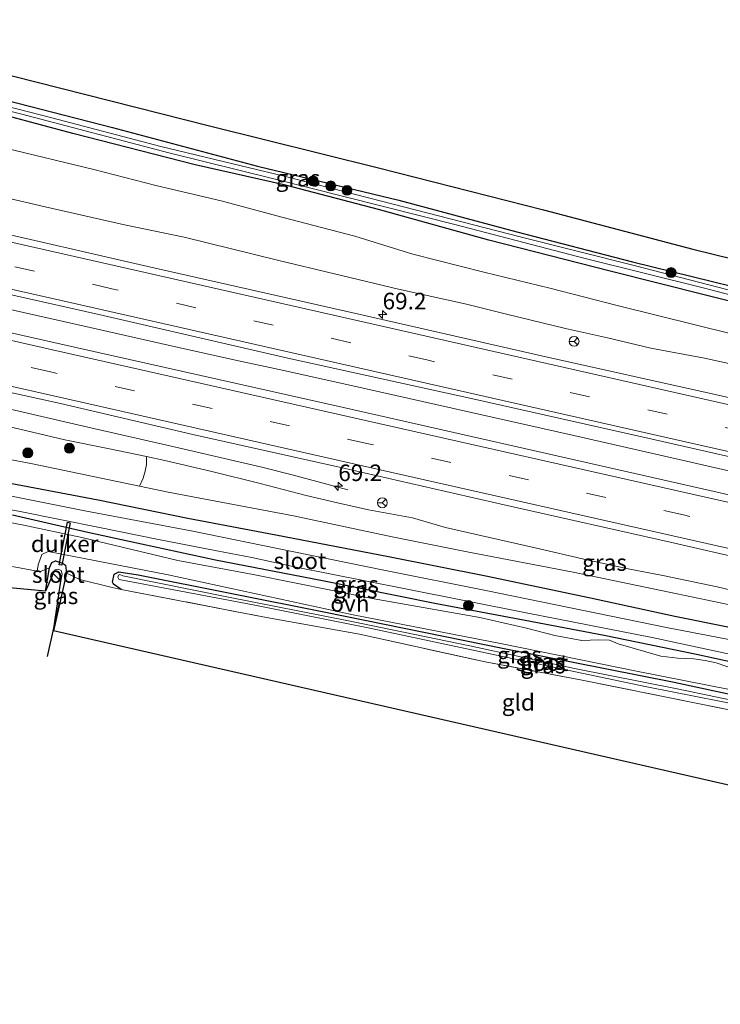
# Model space of a CAD drawing. Units: metres. Extents: x 200000 to 210001, y 568749 to 573012.
# Drawn here: x 200148 to 200253, y 572835 to 572983 of the extents above; entities that cross this region are included whole.
import ezdxf
from ezdxf.enums import TextEntityAlignment as Align

# ---------------------------------------------------------------- set-up
doc = ezdxf.new("R2010")
doc.units = ezdxf.units.M
doc.linetypes.add('IE-TERREINAFSCHEIDING', pattern=[10, 8, -2])
doc.linetypes.add('VW-3-9_STREEP', pattern=[12, 3, -9])
doc.layers.get('0').update_dxf_attribs({"lineweight": 25})
for name, color, linetype, lineweight in [('B-ME-AM-KILOMETR-S-B1', 7, 'Continuous', 18), ('B-ME-BV-GELEIDECONSTRUCTIE-GELEIDERAIL-L-B1', 213, 'BV-GELEIDERAIL', 18), ('B-ME-GR-BOMENRIJ-L-B1', 10, 'Continuous', 25), ('B-ME-GR-BOMENSTRUIKEN-GV-B6', 93, 'Continuous', 18), ('B-ME-GR-BOOM-S-B1', 93, 'Continuous', 18), ('B-ME-GW-INSTEEKWATERGANG-L-B1', 10, 'Continuous', 25), ('B-ME-GW-KRUINLIJN-L-B1', 93, 'Continuous', 18), ('B-ME-GW-TEENLIJN-L-B1', 93, 'Continuous', 18), ('B-ME-IE-GRASLAND-GV-B6', 93, 'Continuous', 18), ('B-ME-IE-GRONDWERKLIJN-GROND_INGERICHT-GV-B6', 253, 'Continuous', 18), ('B-ME-IE-TERREINAFSCHEIDING-DOORGANG-L-B1', 8, 'IE-TERREINAFSCHEIDING-KUNSTMATIG-OPEN', 18), ('B-ME-IE-TERREINAFSCHEIDING-RASTERHEKWERK-L-B1', 8, 'IE-TERREINAFSCHEIDING', 18), ('B-ME-KG-KADASTRAAL-OPNAMEDTMGRENS-L-B1', 10, 'Continuous', 25), ('B-ME-KW-DUIKER-GV-B6', 10, 'Continuous', 25), ('B-ME-OG-WATER-GV-B6', 153, 'Continuous', 18), ('B-ME-VH-VERH_SOORT-BITUMEN-GV-B6', 8, 'IE-TERREINAFSCHEIDING-NATUURLIJK-HOUTWAL', 18), ('B-ME-VH-VERH_SOORT-ONVERHARD-GV-B6', 8, 'Continuous', 18), ('B-ME-VW-MARKERING-39STREEP-015-L-B1', 255, 'VW-3-9_STREEP', 18), ('B-ME-VW-MARKERING-STREEP-015-L-B1', 7, 'Continuous', 18), ('B-ME-VW-MEUBILAIR_WEGMEUBILAIR-RONA-S-B1', 8, 'Continuous', 18)]:
    doc.layers.add(name, color=color, linetype=linetype, lineweight=lineweight)
doc.styles.add('NLCS-ISO', font='NLCS-ISO.TTF')
doc.linetypes.add('BV-GELEIDERAIL', pattern='A,10,-3,[108,NLCS.SHX,S=1,R=0,X=0,Y=0],-3', length=16)
doc.linetypes.add('IE-TERREINAFSCHEIDING-KUNSTMATIG-OPEN', pattern='A,7,-1.5,[67,NLCS.SHX,S=0.75,R=0,X=0,Y=0],-1.5', length=10)
doc.linetypes.add('IE-TERREINAFSCHEIDING-NATUURLIJK-HOUTWAL', pattern='A,7,-1.5,[67,NLCS.SHX,S=0.75,R=45,X=0,Y=0],-1.5,7,-1.5,[70,NLCS.SHX,S=0.75,R=0,X=0,Y=0],-1.5', length=20)

# ---------------------------------------------------------------- blocks, each defined once
blk = doc.blocks.new('wegwijzer')
for q in [(-0.53, -0.53), (0, 0.75), (0.53, -0.53)]:
    blk.add_line((0, 0), q)
blk.add_circle((0, 0), 0.75)
blk = doc.blocks.new('boom')
blk.add_hatch(color=256).paths.add_polyline_path([(-0.75, 0, 1), (0.75, 0, 1)])
blk.add_circle((0, 0), 0.75)
blk = doc.blocks.new('hecto')
for p, q in [((0, 0.625), (-0.625, 0)), ((0, -0.625), (0, 0.625)), ((-0.625, 0), (0.625, 0)), ((0.625, 0), (0, -0.625))]:
    blk.add_line(p, q)

msp = doc.modelspace()

# ---------------------------------------------------------------- linework, layer by layer
at = {"layer": 'B-ME-BV-GELEIDECONSTRUCTIE-GELEIDERAIL-L-B1'}
for points in [[(200419.55, 572877.977, 2.355), (200404.649, 572881.319, 2.393), (200388.473, 572884.925, 2.474), (200374.209, 572888.287, 2.522), (200356.554, 572892.219, 2.612), (200340.074, 572895.863, 2.656), (200324.294, 572899.561, 2.71), (200311.017, 572902.403, 2.835), (200297.147, 572905.632, 2.927), (200280.3, 572909.453, 3.042), (200265.932, 572912.688, 3.121), (200250.142, 572916.31, 3.305), (200231.373, 572920.603, 3.411), (200214.996, 572924.282, 3.535), (200199.982, 572927.645, 3.651), (200187.543, 572930.432, 3.894), (200180.271, 572931.997, 3.944), (200170.548, 572934.153, 4.031), (200158.277, 572936.929, 4.173), (200146.207, 572939.632, 4.401), (200134.812, 572942.263, 4.486), (200123.104, 572944.857, 4.651), (200110.225, 572947.842, 4.831), (200106.049, 572948.761, 4.86)], [(200103.298, 572934.234, 4.566), (200119.071, 572930.752, 4.42), (200132.595, 572927.639, 4.259), (200145.359, 572924.754, 4.031), (200157.28, 572921.991, 3.952), (200170.97, 572918.907, 3.818), (200184.242, 572915.831, 3.51), (200188.79, 572914.65, 3.249), (200197.243, 572912.376, 2.721)]]:
    msp.add_polyline3d(points, dxfattribs=at)
at = {"layer": 'B-ME-GR-BOMENRIJ-L-B1'}
msp.add_line((200153.611, 572895.326, 0.949), (200151.794, 572887.227, 0.949), dxfattribs=at)
at = {"layer": 'B-ME-GR-BOMENSTRUIKEN-GV-B6'}
msp.add_polyline3d([(200101.692, 572925.751, 0.895), (200102.843, 572931.829, 3.69), (200105.041, 572931.325, 3.64), (200115.295, 572929.124, 3.427), (200122.695, 572927.308, 3.387), (200131.121, 572925.42, 3.287), (200139.021, 572923.562, 3.197), (200146.81, 572921.758, 3.072), (200154.443, 572919.937, 3.022), (200161.235, 572918.582, 2.919), (200166.7888, 572917.4258, 2.929), (200166.782, 572916.2013, 2.5329), (200166.6187, 572915.2024, 2.1287), (200166.2897, 572914.1351, 1.6351), (200165.723, 572912.9361, 1.0492), (200149.583, 572916.323, 1.046), (200130.565, 572919.961, 0.985), (200114.049, 572923.563, 0.924), (200101.692, 572925.751, 0.895)], dxfattribs=at)
at = {"layer": 'B-ME-GW-INSTEEKWATERGANG-L-B1'}
for points in [[(200141.807, 572972.22, 0.467), (200161.669, 572967.1, 0.44), (200183.583, 572961.286, 0.455), (200204.911, 572956.146, 0.317), (200222.764, 572951.34, 0.302), (200240.209, 572946.84, 0.348), (200258.25, 572942.398, 0.382), (200278.203, 572937.408, 0.375), (200296.124, 572933.002, 0.429), (200313.475, 572928.977, 0.398)], [(200320.955, 572924.471, 0.44), (200301.306, 572929.423, 0.425), (200280.906, 572934.152, 0.394), (200258.66, 572939.909, 0.417), (200236.835, 572945.408, 0.425), (200218.5, 572950.096, 0.394), (200201.855, 572954.724, 0.352), (200187.827, 572958.435, 0.417), (200174.153, 572961.487, 0.409), (200155.666, 572966.194, 0.394), (200140.994, 572970.125, 0.382)], [(200143.22, 572913.93, 0.737), (200159.506, 572910.884, 0.741), (200173.06, 572908.096, 0.75), (200186.359, 572905.602, 0.778), (200203.381, 572902.304, 0.782), (200218.055, 572899.398, 0.709), (200233.858, 572896.091, 0.691), (200246.598, 572893.298, 0.645), (200263.406, 572889.908, 0.718), (200279.978, 572886.775, 0.732), (200294.612, 572883.632, 0.914), (200299.332, 572883.339, 1.065), (200304.684, 572882.763, 1.197), (200307.141, 572882.525, 1.357), (200310.658, 572881.969, 1.448), (200314.63, 572881.058, 1.398), (200327.276, 572878.261, 1.329), (200338.823, 572876.169, 1.343), (200351.171, 572873.524, 1.325), (200364.156, 572871.125, 1.188), (200373.683, 572868.859, 1.106), (200391.756, 572865.214, 1.106), (200409.752, 572861.623, 1.142)], [(200312.559, 572875.084, 0.543), (200302.861, 572876.93, 0.756), (200296.697, 572877.933, 0.754), (200290.529, 572878.936, 0.751), (200277.41, 572881.756, 0.528), (200269.1, 572883.298, 0.624), (200260.96, 572885.083, 0.485), (200249.894, 572887.517, 0.446), (200235.928, 572890.362, 0.475), (200224.03, 572892.651, 0.446), (200210.592, 572895.173, 0.595), (200193.37, 572898.666, 0.494), (200177.245, 572901.764, 0.547), (200164.187, 572904.566, 0.595), (200157.932, 572905.951, 0.485), (200153.742, 572906.88, 0.422), (200146.552, 572908.545, 0.485)], [(200151.527, 572897.08, 0.348), (200152.166, 572900.603, 0.393), (200152.514, 572901.392, 0.389), (200153.065, 572901.646, 0.401), (200154.134, 572901.297, 0.413), (200154.582, 572901.023, 0.429), (200154.72, 572899.808, 0.429), (200152.749, 572891.099, 0.327)], [(200163.002, 572897.345, 0.709), (200161.844, 572898.146, 0.587), (200161.674, 572898.461, 0.549), (200161.914, 572899.636, 0.526), (200162.624, 572899.99, 0.521), (200165.547, 572899.528, 0.444), (200193.585, 572893.985, 0.394), (200220.857, 572888.407, 0.488), (200246.545, 572883.342, 0.449), (200276.708, 572876.821, 0.499), (200289.854, 572874.538, 0.626), (200290.422, 572874.292, 0.626), (200291.289, 572873.654, 0.631), (200291.743, 572873.027, 0.676), (200291.151, 572871.842, 0.751)]]:
    msp.add_polyline3d(points, dxfattribs=at)
at = {"layer": 'B-ME-GW-KRUINLIJN-L-B1'}
for points in [[(200259.114, 572930.511, 2.109), (200251.08, 572932.255, 2.273), (200243.011, 572933.803, 2.398), (200236.44, 572935.361, 2.428), (200230.104, 572936.78, 2.394), (200221.195, 572938.901, 2.415), (200215.141, 572940.419, 2.441), (200204.896, 572942.689, 2.475), (200195.2, 572945.024, 2.603), (200186.778, 572947.01, 2.719), (200172.509, 572950.533, 2.841), (200163.503, 572952.441, 2.936), (200151.516, 572955.135, 3.134), (200140.227, 572957.746, 3.276), (200115.638, 572963.193, 3.646), (200109.052, 572964.621, 3.713)], [(200263.212, 572895.343, 1.992), (200253.023, 572897.761, 2.02), (200244.823, 572899.474, 2.101), (200239.589, 572900.468, 2.083), (200233.349, 572901.808, 2.148), (200225.546, 572903.637, 2.264), (200218.645, 572905.195, 2.279), (200211.991, 572906.723, 2.382), (200206.991, 572908.138, 2.476), (200200.327, 572909.348, 2.488), (200195.667, 572910.405, 2.495), (200190.908, 572911.555, 2.579), (200183.974, 572913.359, 2.694), (200176.691, 572915.139, 2.891), (200169.598, 572916.841, 2.934), (200166.7888, 572917.4258, 2.929), (200161.235, 572918.582, 2.919), (200154.443, 572919.937, 3.022), (200146.81, 572921.758, 3.072)]]:
    msp.add_polyline3d(points, dxfattribs=at)
at = {"layer": 'B-ME-GW-TEENLIJN-L-B1'}
for points in [[(200237.917, 572940.222, 0.649), (200227.741, 572942.842, 0.623), (200217.745, 572945.27, 0.618), (200207.046, 572947.989, 0.606), (200198.296, 572950.694, 0.629), (200187.24, 572953.598, 0.638), (200178.109, 572956.023, 0.652), (200168.2, 572958.347, 0.678), (200158.831, 572960.764, 0.672), (200145.501, 572963.977, 0.718), (200130.755, 572967.988, 0.718), (200116.419, 572971.66, 0.715), (200110.65, 572973.061, 0.749)], [(200237.917, 572940.222, 0.649), (200296.2168, 572925.7623, 0.8303), (200300.629, 572924.668, 0.844), (200323.9267, 572919.0447, 0.9133), (200344.322, 572914.122, 0.974), (200366.9134, 572908.7535, 0.8298), (200385.069, 572904.439, 0.714), (200393.6324, 572902.4055, 0.714), (200443.984, 572890.449, 0.714), (200478.967, 572882.621, 0.554)], [(200101.692, 572925.751, 0.895), (200114.049, 572923.563, 0.924), (200130.565, 572919.961, 0.985), (200149.583, 572916.323, 1.046), (200165.723, 572912.9361, 1.0492), (200170.055, 572912.027, 1.05), (200188.997, 572908.462, 1.068), (200203.939, 572905.283, 1.021), (200215.524, 572902.989, 1.024), (200231.275, 572899.962, 1.006), (200245.765, 572896.919, 1.006), (200262.651, 572893.404, 1.021), (200277.853, 572890.27, 1.01), (200289.564, 572887.988, 1.23), (200296.591, 572886.519, 1.291), (200301.294, 572885.847, 1.424), (200304.52, 572885.594, 1.647), (200306.281, 572885.386, 1.683)]]:
    msp.add_polyline3d(points, dxfattribs=at)
at = {"layer": 'B-ME-IE-GRASLAND-GV-B6'}
for points in [[(200205.614, 572955.16, -0.101), (200187.625, 572959.769, -0.114), (200168.985, 572964.274, -0.145), (200152.512, 572968.599, -0.154), (200139.735, 572971.857, -0.142), (200126.525, 572975.095, -0.182), (200111.714, 572978.678, -0.15), (200111.899, 572979.657, 0.367), (200128.197, 572975.832, 0.455), (200141.807, 572972.22, 0.467), (200161.669, 572967.1, 0.44), (200183.583, 572961.286, 0.455), (200204.911, 572956.146, 0.317), (200222.764, 572951.34, 0.302), (200240.209, 572946.84, 0.348), (200258.25, 572942.398, 0.382), (200267.6641, 572940.0437, 0.3787), (200267.4256, 572939.2918, -0.209), (200257.201, 572941.94, -0.139), (200240.671, 572946.218, -0.139), (200223.258, 572950.611, -0.167), (200205.614, 572955.16, -0.101)], [(200142.703, 572975.875, 0.292), (200176.332, 572967.374, 0.292), (200201.865, 572961.022, 0.347), (200226.774, 572954.669, 0.31), (200249.351, 572948.767, 0.287), (200271.033, 572943.415, 0.26), (200292.13, 572938.3, 0.283), (200318.929, 572932.005, 0.224), (200322.585, 572931.224, 0.22), (200343.483, 572926.758, 0.196), (200375.545, 572919.695, 0.155), (200403.802, 572913.056, 0.155), (200431.818, 572906.239, 0.16)], [(200131.139, 572973.39, -0.145), (200147.953, 572969.134, -0.157), (200170.16, 572963.28, -0.114), (200185.816, 572959.436, -0.114), (200213.606, 572952.398, -0.192), (200233.084, 572947.342, -0.254), (200251.083, 572942.837, -0.257), (200267.2023, 572938.6347, -0.2833), (200273.6783, 572936.9465, -0.2939), (200274.359, 572936.769, -0.295), (200295.156, 572931.552, -0.21), (200315.998, 572926.984, -0.21)], [(200313.475, 572928.977, 0.398), (200296.124, 572933.002, 0.429), (200278.203, 572937.408, 0.375), (200258.25, 572942.398, 0.382), (200240.209, 572946.84, 0.348), (200222.764, 572951.34, 0.302), (200204.911, 572956.146, 0.317), (200183.583, 572961.286, 0.455), (200161.669, 572967.1, 0.44), (200141.807, 572972.22, 0.467)], [(200320.955, 572924.471, 0.44), (200301.306, 572929.423, 0.425), (200280.906, 572934.152, 0.394), (200258.66, 572939.909, 0.417), (200236.835, 572945.408, 0.425), (200218.5, 572950.096, 0.394), (200201.855, 572954.724, 0.352), (200187.827, 572958.435, 0.417), (200174.153, 572961.487, 0.409), (200155.666, 572966.194, 0.394), (200140.994, 572970.125, 0.382)], [(200140.994, 572970.125, 0.382), (200155.666, 572966.194, 0.394), (200174.153, 572961.487, 0.409), (200187.827, 572958.435, 0.417), (200201.855, 572954.724, 0.352), (200218.5, 572950.096, 0.394), (200236.835, 572945.408, 0.425), (200258.66, 572939.909, 0.417), (200280.906, 572934.152, 0.394), (200301.306, 572929.423, 0.425), (200320.955, 572924.471, 0.44)], [(200428.533, 572887.119, 1.457), (200396.287, 572894.308, 1.533), (200366.012, 572901.251, 1.709), (200338.002, 572907.612, 1.81), (200308.88, 572914.208, 1.975), (200281.153, 572920.362, 2.209), (200252.723, 572926.8, 2.353), (200226.499, 572932.625, 2.652), (200198.451, 572939.022, 2.904), (200166.998, 572946.146, 3.21), (200141.107, 572952.093, 3.48), (200111.564, 572958.767, 3.793), (200108.089, 572959.534, 3.885), (200109.052, 572964.621, 3.713)], [(200109.052, 572964.621, 3.713), (200115.638, 572963.193, 3.646), (200140.227, 572957.746, 3.276), (200151.516, 572955.135, 3.134), (200163.503, 572952.441, 2.936), (200172.509, 572950.533, 2.841), (200186.778, 572947.01, 2.719), (200195.2, 572945.024, 2.603), (200204.896, 572942.689, 2.475), (200215.141, 572940.419, 2.441), (200221.195, 572938.901, 2.415), (200230.104, 572936.78, 2.394), (200236.44, 572935.361, 2.428), (200243.011, 572933.803, 2.398), (200251.08, 572932.255, 2.273), (200259.114, 572930.511, 2.109), (200294.7616, 572922.3541, 2.0642), (200310.884, 572918.665, 2.044), (200323.9816, 572915.8037, 1.9066), (200348.048, 572910.546, 1.654), (200366.1906, 572906.2794, 1.6275), (200392.471, 572900.099, 1.589), (200392.8774, 572900.0073, 1.5874), (200443.29, 572888.634, 1.384)], [(200145.501, 572963.977, 0.718), (200158.831, 572960.764, 0.672), (200168.2, 572958.347, 0.678), (200178.109, 572956.023, 0.652), (200187.24, 572953.598, 0.638), (200198.296, 572950.694, 0.629), (200207.046, 572947.989, 0.606), (200217.745, 572945.27, 0.618), (200227.741, 572942.842, 0.623), (200237.917, 572940.222, 0.649), (200296.2168, 572925.7623, 0.8303), (200300.629, 572924.668, 0.844), (200323.9267, 572919.0447, 0.9133), (200344.322, 572914.122, 0.974), (200366.9134, 572908.7535, 0.8298), (200385.069, 572904.439, 0.714), (200393.6324, 572902.4055, 0.714), (200443.984, 572890.449, 0.714)], [(200443.984, 572890.449, 0.714), (200393.6324, 572902.4055, 0.714), (200385.069, 572904.439, 0.714), (200366.9134, 572908.7535, 0.8298), (200344.322, 572914.122, 0.974), (200323.9267, 572919.0447, 0.9133), (200300.629, 572924.668, 0.844), (200296.2168, 572925.7623, 0.8303), (200237.917, 572940.222, 0.649), (200227.741, 572942.842, 0.623), (200217.745, 572945.27, 0.618), (200207.046, 572947.989, 0.606), (200198.296, 572950.694, 0.629), (200187.24, 572953.598, 0.638), (200178.109, 572956.023, 0.652), (200168.2, 572958.347, 0.678), (200158.831, 572960.764, 0.672), (200145.501, 572963.977, 0.718)], [(200443.29, 572888.634, 1.384), (200392.8774, 572900.0073, 1.5874), (200392.471, 572900.099, 1.589), (200366.1906, 572906.2794, 1.6275), (200348.048, 572910.546, 1.654), (200323.9816, 572915.8037, 1.9066), (200310.884, 572918.665, 2.044), (200294.7616, 572922.3541, 2.0642), (200259.114, 572930.511, 2.109), (200251.08, 572932.255, 2.273), (200243.011, 572933.803, 2.398), (200236.44, 572935.361, 2.428), (200230.104, 572936.78, 2.394), (200221.195, 572938.901, 2.415), (200215.141, 572940.419, 2.441), (200204.896, 572942.689, 2.475), (200195.2, 572945.024, 2.603), (200186.778, 572947.01, 2.719), (200172.509, 572950.533, 2.841), (200163.503, 572952.441, 2.936), (200151.516, 572955.135, 3.134), (200140.227, 572957.746, 3.276)], [(200412.6867, 572875.9451, 1.7698), (200373.1881, 572884.8552, 1.8801), (200328.5716, 572894.932, 2.1166), (200288.795, 572903.9436, 2.3901), (200243.2267, 572914.231, 2.7188), (200196.5597, 572924.8114, 3.1428), (200155.9349, 572933.9238, 3.5902), (200108.397, 572944.6637, 4.179), (200105.4008, 572945.3413, 4.2199), (200106.455, 572950.908, 4.12), (200134.466, 572944.5, 3.79), (200159.593, 572938.88, 3.433), (200188.154, 572932.304, 3.106), (200216.58, 572926.015, 2.782), (200243.662, 572919.932, 2.548), (200269.138, 572914.159, 2.314), (200296.01, 572908.115, 2.08), (200320.782, 572902.626, 1.893), (200345.579, 572896.81, 1.875), (200375.158, 572890.175, 1.705), (200403.747, 572883.69, 1.565), (200429.839, 572877.756, 1.554)], [(200126.758, 572931.37, 3.69), (200153.804, 572925.411, 3.405), (200173.813, 572920.737, 3.241), (200196.187, 572915.766, 2.93), (200220.84, 572910.112, 2.649), (200246.356, 572904.376, 2.438), (200267.157, 572899.582, 2.299), (200291.813, 572894.133, 2.088), (200300.95, 572891.864, 1.971), (200305.014, 572890.23, 1.997), (200312.909, 572886.678, 1.898), (200315.931, 572885.416, 1.867), (200319.141, 572884.186, 1.854), (200330.614, 572881.719, 1.794), (200335.576, 572880.909, 1.824), (200341.716, 572880.871, 1.803), (200349.321, 572880.688, 1.854), (200351.339, 572880.614, 1.798), (200353.9977, 572880.1073, 1.7954), (200355.395, 572879.841, 1.794), (200374.354, 572875.511, 1.677), (200400.553, 572869.688, 1.591), (200426.178, 572863.919, 1.539)], [(200253.023, 572897.761, 2.02), (200244.823, 572899.474, 2.101), (200239.589, 572900.468, 2.083), (200233.349, 572901.808, 2.148), (200225.546, 572903.637, 2.264), (200218.645, 572905.195, 2.279), (200211.991, 572906.723, 2.382), (200206.991, 572908.138, 2.476), (200200.327, 572909.348, 2.488), (200195.667, 572910.405, 2.495), (200190.908, 572911.555, 2.579), (200183.974, 572913.359, 2.694), (200176.691, 572915.139, 2.891), (200169.598, 572916.841, 2.934), (200166.7888, 572917.4258, 2.929), (200161.235, 572918.582, 2.919), (200154.443, 572919.937, 3.022), (200146.81, 572921.758, 3.072)], [(200130.565, 572919.961, 0.985), (200149.583, 572916.323, 1.046), (200165.723, 572912.9361, 1.0492), (200170.055, 572912.027, 1.05), (200188.997, 572908.462, 1.068), (200203.939, 572905.283, 1.021), (200215.524, 572902.989, 1.024), (200231.275, 572899.962, 1.006), (200245.765, 572896.919, 1.006), (200262.651, 572893.404, 1.021), (200277.853, 572890.27, 1.01), (200289.564, 572887.988, 1.23), (200296.591, 572886.519, 1.291), (200301.294, 572885.847, 1.424), (200304.52, 572885.594, 1.647), (200306.281, 572885.386, 1.683), (200302.377, 572887.075, 1.809), (200299.515, 572887.885, 1.867), (200293.089, 572889.222, 1.863), (200286.503, 572890.681, 1.892), (200279.759, 572892.192, 1.914), (200272.194, 572893.673, 1.986), (200263.212, 572895.343, 1.992), (200253.023, 572897.761, 2.02)], [(200262.651, 572893.404, 1.021), (200245.765, 572896.919, 1.006), (200231.275, 572899.962, 1.006), (200215.524, 572902.989, 1.024), (200203.939, 572905.283, 1.021), (200188.997, 572908.462, 1.068), (200170.055, 572912.027, 1.05), (200165.723, 572912.9361, 1.0492), (200166.2897, 572914.1351, 1.6351), (200166.6187, 572915.2024, 2.1287), (200166.782, 572916.2013, 2.5329), (200166.7888, 572917.4258, 2.929)], [(200166.7888, 572917.4258, 2.929), (200169.598, 572916.841, 2.934), (200176.691, 572915.139, 2.891), (200183.974, 572913.359, 2.694), (200190.908, 572911.555, 2.579), (200195.667, 572910.405, 2.495), (200200.327, 572909.348, 2.488), (200206.991, 572908.138, 2.476), (200211.991, 572906.723, 2.382), (200218.645, 572905.195, 2.279), (200225.546, 572903.637, 2.264), (200233.349, 572901.808, 2.148), (200239.589, 572900.468, 2.083), (200244.823, 572899.474, 2.101), (200253.023, 572897.761, 2.02), (200263.212, 572895.343, 1.992)], [(200416.923, 572857.899, -0.143), (200395.151, 572862.227, -0.143), (200374.145, 572866.409, -0.143), (200353.368, 572870.886, -0.143), (200334.322, 572874.619, -0.143), (200304.5886, 572880.4033, -0.143), (200304.7416, 572881.3373, 0.731), (200304.3426, 572881.4113, 0.731), (200304.1216, 572880.0223, -0.503), (200291.291, 572882.563, -0.503), (200281.889, 572884.359, -0.503), (200280.285, 572884.593, -0.503), (200280.382, 572885.295, 0.465), (200280.036, 572885.399, 0.537), (200279.865, 572884.577, -0.431), (200264.514, 572887.937, -0.431), (200245.345, 572891.601, -0.431), (200218.078, 572897.182, -0.431), (200202.908, 572900.198, -0.431), (200188.81, 572903.062, -0.431), (200173.544, 572906.198, -0.431), (200157.723, 572909.146, -0.431), (200137.042, 572913.289, -0.431)], [(200143.22, 572913.93, 0.737), (200159.506, 572910.884, 0.741), (200173.06, 572908.096, 0.75), (200186.359, 572905.602, 0.778), (200203.381, 572902.304, 0.782), (200218.055, 572899.398, 0.709), (200233.858, 572896.091, 0.691), (200246.598, 572893.298, 0.645), (200263.406, 572889.908, 0.718), (200279.978, 572886.775, 0.732), (200294.612, 572883.632, 0.914), (200299.332, 572883.339, 1.065), (200304.684, 572882.763, 1.197), (200307.141, 572882.525, 1.357), (200310.658, 572881.969, 1.448), (200314.63, 572881.058, 1.398), (200327.276, 572878.261, 1.329), (200338.823, 572876.169, 1.343), (200351.171, 572873.524, 1.325)], [(200409.752, 572861.623, 1.142), (200391.756, 572865.214, 1.106), (200373.683, 572868.859, 1.106), (200364.156, 572871.125, 1.188), (200351.171, 572873.524, 1.325), (200338.823, 572876.169, 1.343), (200327.276, 572878.261, 1.329), (200314.63, 572881.058, 1.398), (200310.658, 572881.969, 1.448), (200307.141, 572882.525, 1.357), (200304.684, 572882.763, 1.197), (200299.332, 572883.339, 1.065), (200294.612, 572883.632, 0.914), (200279.978, 572886.775, 0.732), (200263.406, 572889.908, 0.718), (200246.598, 572893.298, 0.645), (200233.858, 572896.091, 0.691), (200218.055, 572899.398, 0.709), (200203.381, 572902.304, 0.782), (200186.359, 572905.602, 0.778), (200173.06, 572908.096, 0.75), (200159.506, 572910.884, 0.741), (200143.22, 572913.93, 0.737)], [(200134.393, 572911.6, -0.431), (200147.727, 572909.123, -0.431), (200159.7, 572906.712, -0.431), (200168.377, 572904.923, -0.431), (200177.407, 572903.172, -0.431), (200182.695, 572902.176, -0.431), (200189.189, 572900.779, -0.431)], [(200255.914, 572885.191, 0.545), (200252.859, 572886.28, 0.334), (200251.198, 572886.606, 0.354), (200249.517, 572886.869, 0.47), (200247.067, 572886.984, 0.555), (200244.528, 572887.262, 0.571), (200238.084, 572889.128, 0.465), (200236.761, 572889.663, 0.465), (200235.096, 572889.748, 0.485), (200232.58, 572889.641, 0.631), (200228.49, 572890.385, 0.636), (200224.192, 572891.469, 0.586), (200217.168, 572893.128, 0.571), (200200.877, 572895.982, 0.621), (200182.911, 572899.58, 0.626), (200175.046, 572901.078, 0.591), (200171.545, 572901.715, 0.641), (200157.023, 572905.176, 0.5), (200148.037, 572907.08, 0.515), (200140.792, 572908.461, 0.566)], [(200260.96, 572885.083, 0.485), (200249.894, 572887.517, 0.446), (200235.928, 572890.362, 0.475), (200224.03, 572892.651, 0.446), (200210.592, 572895.173, 0.595), (200193.37, 572898.666, 0.494), (200177.245, 572901.764, 0.547), (200164.187, 572904.566, 0.595), (200157.932, 572905.951, 0.485), (200153.742, 572906.88, 0.422), (200146.552, 572908.545, 0.485)], [(200146.552, 572908.545, 0.485), (200153.742, 572906.88, 0.422), (200157.932, 572905.951, 0.485), (200164.187, 572904.566, 0.595), (200177.245, 572901.764, 0.547), (200193.37, 572898.666, 0.494), (200210.592, 572895.173, 0.595), (200224.03, 572892.651, 0.446), (200235.928, 572890.362, 0.475), (200249.894, 572887.517, 0.446)], [(200276.708, 572876.821, 0.499), (200246.545, 572883.342, 0.449), (200220.857, 572888.407, 0.488), (200193.585, 572893.985, 0.394), (200165.547, 572899.528, 0.444), (200162.624, 572899.99, 0.521), (200161.914, 572899.636, 0.526), (200161.674, 572898.461, 0.549), (200161.844, 572898.146, 0.587), (200163.002, 572897.345, 0.709), (200161.605, 572897.659, 0.709), (200156.716, 572898.832, 0.429), (200154.72, 572899.808, 0.429), (200154.582, 572901.023, 0.429), (200154.134, 572901.297, 0.413), (200153.065, 572901.646, 0.401), (200152.514, 572901.392, 0.389), (200152.166, 572900.603, 0.393), (200150.664, 572900.015, 0.393), (200150.28, 572900.087, 0.489), (200150.436, 572901.047, 0.495), (200151.006, 572902.601, 0.495), (200151.974, 572903.069, 0.48), (200170.095, 572899.528, 0.515), (200198.034, 572893.523, 0.661), (200220.552, 572889.111, 0.485), (200241.075, 572884.952, 0.53), (200262.025, 572880.838, 0.445)], [(200154.72, 572899.808, 0.429), (200152.749, 572891.099, 0.327), (200153.874, 572898.57, -0.225), (200154.067, 572899.675, -0.225), (200153.914, 572900.214, -0.225), (200153.454, 572900.391, -0.225), (200152.942, 572900.328, -0.225), (200152.709, 572899.748, -0.225), (200151.527, 572897.08, 0.348), (200152.166, 572900.603, 0.393), (200152.514, 572901.392, 0.389), (200153.065, 572901.646, 0.401), (200154.134, 572901.297, 0.413), (200154.582, 572901.023, 0.429), (200154.72, 572899.808, 0.429)], [(200291.151, 572871.842, 0.751), (200282.783, 572873.565, 0.785), (200266.635, 572876.782, 0.785), (200249.821, 572880.146, 0.693), (200232.357, 572883.705, 0.812), (200217.945, 572886.401, 0.732), (200198.98, 572890.568, 0.885), (200184.371, 572893.218, 0.77), (200163.002, 572897.345, 0.709), (200161.844, 572898.146, 0.587), (200161.674, 572898.461, 0.549), (200161.914, 572899.636, 0.526), (200162.624, 572899.99, 0.521), (200165.547, 572899.528, 0.444), (200193.585, 572893.985, 0.394), (200220.857, 572888.407, 0.488), (200246.545, 572883.342, 0.449), (200276.708, 572876.821, 0.499), (200289.854, 572874.538, 0.626), (200290.422, 572874.292, 0.626), (200291.289, 572873.654, 0.631), (200291.743, 572873.027, 0.676), (200291.151, 572871.842, 0.751)], [(200290.691, 572873.313, 0.254), (200290.743, 572873.554, 0.257), (200290.586, 572873.818, 0.251), (200289.937, 572873.953, 0.22), (200280.806, 572875.59, 0.231), (200264.367, 572878.69, 0.231), (200246.962, 572882.317, 0.231), (200231.462, 572885.392, 0.237), (200215.629, 572888.803, 0.231), (200197.346, 572892.595, 0.231), (200178.961, 572896.24, 0.237), (200163.207, 572899.391, 0.171), (200162.795, 572899.594, 0.32), (200162.565, 572899.485, 0.364), (200162.484, 572899.214, 0.369), (200162.607, 572898.901, 0.364), (200162.909, 572898.791, 0.355), (200182.899, 572895.039, 0.338), (200200.287, 572891.555, 0.3), (200222.042, 572886.918, 0.3), (200242.37, 572882.65, 0.289), (200260.755, 572879.005, 0.289), (200280.758, 572875.033, 0.323), (200290.691, 572873.313, 0.254)], [(200189.189, 572900.779, -0.431), (200205.915, 572897.429, -0.431), (200224.398, 572893.761, -0.431), (200243.217, 572890.071, -0.431), (200260.531, 572886.36, -0.431)], [(200249.894, 572887.517, 0.446), (200260.96, 572885.083, 0.485)]]:
    msp.add_polyline3d(points, dxfattribs=at)
at = {"layer": 'B-ME-IE-GRONDWERKLIJN-GROND_INGERICHT-GV-B6'}
for points in [[(200143.878, 572901.226, 0.632), (200145.776, 572900.927, 0.632), (200147.075, 572900.685, 0.494), (200150.28, 572900.087, 0.489), (200150.664, 572900.015, 0.393), (200152.166, 572900.603, 0.393), (200151.527, 572897.08, 0.348), (200097.2696, 572902.0962, 0.2258), (200098.757, 572910.251, 0.278), (200119.632, 572906.198, 0.428), (200143.878, 572901.226, 0.632)], [(200156.716, 572898.832, 0.429), (200161.605, 572897.659, 0.709), (200163.002, 572897.345, 0.709), (200184.371, 572893.218, 0.77), (200198.98, 572890.568, 0.885), (200217.945, 572886.401, 0.732), (200232.357, 572883.705, 0.812), (200249.821, 572880.146, 0.693), (200266.635, 572876.782, 0.785), (200282.783, 572873.565, 0.785), (200291.151, 572871.842, 0.751), (200291.838, 572871.848, 0.635), (200289.803, 572859.766, 0.651), (200152.749, 572891.099, 0.327), (200154.72, 572899.808, 0.429), (200156.716, 572898.832, 0.429)]]:
    msp.add_polyline3d(points, dxfattribs=at)
at = {"layer": 'B-ME-IE-TERREINAFSCHEIDING-DOORGANG-L-B1'}
msp.add_line((200156.716, 572898.832, 0.429), (200161.605, 572897.659, 0.709), dxfattribs=at)
msp.add_polyline3d([(200150.664, 572900.015, 0.393), (200150.28, 572900.087, 0.489), (200147.075, 572900.685, 0.494), (200145.776, 572900.927, 0.632)], dxfattribs=at)
at = {"layer": 'B-ME-IE-TERREINAFSCHEIDING-RASTERHEKWERK-L-B1'}
for p, q in [((200152.166, 572900.603, 0.393), (200150.664, 572900.015, 0.393)), ((200154.72, 572899.808, 0.429), (200156.716, 572898.832, 0.429)), ((200163.002, 572897.345, 0.709), (200161.605, 572897.659, 0.709))]:
    msp.add_line(p, q, dxfattribs=at)
msp.add_polyline3d([(200163.002, 572897.345, 0.709), (200184.371, 572893.218, 0.77), (200198.98, 572890.568, 0.885), (200217.945, 572886.401, 0.732), (200232.357, 572883.705, 0.812), (200249.821, 572880.146, 0.693), (200266.635, 572876.782, 0.785), (200282.783, 572873.565, 0.785), (200291.151, 572871.842, 0.751)], dxfattribs=at)
at = {"layer": 'B-ME-KG-KADASTRAAL-OPNAMEDTMGRENS-L-B1'}
for points in [[(200112.609, 572983.409, 0.28), (200142.703, 572975.875, 0.292), (200176.332, 572967.374, 0.292), (200201.865, 572961.022, 0.347), (200226.774, 572954.669, 0.31), (200249.351, 572948.767, 0.287), (200271.033, 572943.415, 0.26), (200272.007, 572947.805, 0.301), (200277.006, 572949.005, 0.21), (200273.262, 572951.038, -0.557), (200285.26, 572950.723, -0.561), (200285.92, 572948.107, -0.557), (200287.728, 572947.098, 0.257), (200293.127, 572942.871, 0.287), (200292.13, 572938.3, 0.283), (200318.929, 572932.005, 0.224), (200322.585, 572931.224, 0.22), (200343.483, 572926.758, 0.196), (200375.545, 572919.695, 0.155), (200403.802, 572913.056, 0.155), (200431.818, 572906.239, 0.16), (200457.669, 572900.01, 0.142), (200481.3201, 572894.5015, 0.2831)], [(200469.4435, 572834.6743, 0.7664), (200445.638, 572839.559, 0.778), (200445.3596, 572839.9189, 1.127), (200444.9083, 572840.3363, 1.098), (200444.4443, 572840.5493, 0.971), (200443.9802, 572840.7623, 0.844), (200442.8733, 572840.7963, 0.758), (200441.983, 572840.223, 0.699), (200296.517, 572870.869, 0.689), (200295.497, 572870.778, -0.381), (200291.995, 572866.539, -0.381), (200290.886, 572859.55, -0.381), (200289.803, 572859.766, 0.651), (200152.749, 572891.099, 0.327), (200153.874, 572898.57, -0.225), (200152.709, 572899.748, -0.225), (200151.527, 572897.08, 0.348), (200097.2696, 572902.0962, 0.2258)]]:
    msp.add_polyline3d(points, dxfattribs=at)
at = {"layer": 'B-ME-KW-DUIKER-GV-B6'}
msp.add_polyline3d([(200155.2648, 572907.4201, -0.6013), (200154.0168, 572900.9881, -0.6796), (200153.6242, 572901.0643, -0.6796), (200154.8722, 572907.4963, -0.6013), (200155.2648, 572907.4201, -0.6013)], dxfattribs=at)
at = {"layer": 'B-ME-OG-WATER-GV-B6'}
for points in [[(200315.998, 572926.984, -0.21), (200295.156, 572931.552, -0.21), (200274.359, 572936.769, -0.295), (200273.6783, 572936.9465, -0.2939), (200267.2023, 572938.6347, -0.2833), (200251.083, 572942.837, -0.257), (200233.084, 572947.342, -0.254), (200213.606, 572952.398, -0.192), (200185.816, 572959.436, -0.114), (200170.16, 572963.28, -0.114), (200147.953, 572969.134, -0.157), (200131.139, 572973.39, -0.145)], [(200139.735, 572971.857, -0.142), (200152.512, 572968.599, -0.154), (200168.985, 572964.274, -0.145), (200187.625, 572959.769, -0.114), (200205.614, 572955.16, -0.101), (200223.258, 572950.611, -0.167), (200240.671, 572946.218, -0.139), (200257.201, 572941.94, -0.139), (200267.4256, 572939.2918, -0.209), (200271.232, 572938.306, -0.235), (200273.9178, 572937.6208, -0.2308)], [(200137.042, 572913.289, -0.431), (200157.723, 572909.146, -0.431), (200173.544, 572906.198, -0.431), (200188.81, 572903.062, -0.431), (200202.908, 572900.198, -0.431), (200218.078, 572897.182, -0.431), (200245.345, 572891.601, -0.431), (200264.514, 572887.937, -0.431), (200279.865, 572884.577, -0.431)], [(200279.865, 572884.577, -0.431), (200279.645, 572883.596, -0.431), (200279.45, 572882.724, -0.431), (200273.051, 572883.929, -0.431), (200260.531, 572886.36, -0.431), (200243.217, 572890.071, -0.431), (200224.398, 572893.761, -0.431), (200205.915, 572897.429, -0.431), (200189.189, 572900.779, -0.431), (200182.695, 572902.176, -0.431), (200177.407, 572903.172, -0.431), (200168.377, 572904.923, -0.431), (200159.7, 572906.712, -0.431), (200147.727, 572909.123, -0.431), (200134.393, 572911.6, -0.431)], [(200153.874, 572898.57, -0.225), (200152.709, 572899.748, -0.225), (200152.942, 572900.328, -0.225), (200153.454, 572900.391, -0.225), (200153.914, 572900.214, -0.225), (200154.067, 572899.675, -0.225), (200153.874, 572898.57, -0.225)], [(200290.691, 572873.313, 0.254), (200280.758, 572875.033, 0.323), (200260.755, 572879.005, 0.289), (200242.37, 572882.65, 0.289), (200222.042, 572886.918, 0.3), (200200.287, 572891.555, 0.3), (200182.899, 572895.039, 0.338), (200162.909, 572898.791, 0.355), (200162.607, 572898.901, 0.364), (200162.484, 572899.214, 0.369), (200162.565, 572899.485, 0.364), (200162.795, 572899.594, 0.32), (200163.207, 572899.391, 0.171), (200178.961, 572896.24, 0.237), (200197.346, 572892.595, 0.231), (200215.629, 572888.803, 0.231), (200231.462, 572885.392, 0.237), (200246.962, 572882.317, 0.231), (200264.367, 572878.69, 0.231), (200280.806, 572875.59, 0.231), (200289.937, 572873.953, 0.22), (200290.586, 572873.818, 0.251), (200290.743, 572873.554, 0.257), (200290.691, 572873.313, 0.254)]]:
    msp.add_polyline3d(points, dxfattribs=at)
at = {"layer": 'B-ME-VH-VERH_SOORT-BITUMEN-GV-B6'}
for points in [[(200141.107, 572952.093, 3.48), (200166.998, 572946.146, 3.21), (200198.451, 572939.022, 2.904), (200226.499, 572932.625, 2.652), (200252.723, 572926.8, 2.353), (200281.153, 572920.362, 2.209), (200308.88, 572914.208, 1.975), (200338.002, 572907.612, 1.81), (200366.012, 572901.251, 1.709), (200396.287, 572894.308, 1.533), (200428.533, 572887.119, 1.457)], [(200108.397, 572944.6637, 4.179), (200155.9349, 572933.9238, 3.5902), (200196.5597, 572924.8114, 3.1428), (200243.2267, 572914.231, 2.7188), (200288.795, 572903.9436, 2.3901), (200328.5716, 572894.932, 2.1166), (200373.1881, 572884.8552, 1.8801), (200412.6867, 572875.9451, 1.7698)], [(200429.839, 572877.756, 1.554), (200403.747, 572883.69, 1.565), (200375.158, 572890.175, 1.705), (200345.579, 572896.81, 1.875), (200320.782, 572902.626, 1.893), (200296.01, 572908.115, 2.08), (200269.138, 572914.159, 2.314), (200243.662, 572919.932, 2.548), (200216.58, 572926.015, 2.782), (200188.154, 572932.304, 3.106), (200159.593, 572938.88, 3.433), (200134.466, 572944.5, 3.79)], [(200426.178, 572863.919, 1.539), (200400.553, 572869.688, 1.591), (200374.354, 572875.511, 1.677), (200355.395, 572879.841, 1.794), (200353.9977, 572880.1073, 1.7954), (200351.339, 572880.614, 1.798), (200349.321, 572880.688, 1.854), (200341.716, 572880.871, 1.803), (200335.576, 572880.909, 1.824), (200330.614, 572881.719, 1.794), (200319.141, 572884.186, 1.854), (200315.931, 572885.416, 1.867), (200312.909, 572886.678, 1.898), (200305.014, 572890.23, 1.997), (200300.95, 572891.864, 1.971), (200291.813, 572894.133, 2.088), (200267.157, 572899.582, 2.299), (200246.356, 572904.376, 2.438), (200220.84, 572910.112, 2.649), (200196.187, 572915.766, 2.93), (200173.813, 572920.737, 3.241), (200153.804, 572925.411, 3.405), (200126.758, 572931.37, 3.69)]]:
    msp.add_polyline3d(points, dxfattribs=at)
at = {"layer": 'B-ME-VH-VERH_SOORT-ONVERHARD-GV-B6'}
for points in [[(200140.792, 572908.461, 0.566), (200148.037, 572907.08, 0.515), (200157.023, 572905.176, 0.5), (200171.545, 572901.715, 0.641), (200175.046, 572901.078, 0.591), (200182.911, 572899.58, 0.626), (200200.877, 572895.982, 0.621), (200217.168, 572893.128, 0.571), (200224.192, 572891.469, 0.586), (200228.49, 572890.385, 0.636), (200232.58, 572889.641, 0.631), (200235.096, 572889.748, 0.485), (200236.761, 572889.663, 0.465), (200238.084, 572889.128, 0.465), (200244.528, 572887.262, 0.571), (200247.067, 572886.984, 0.555), (200249.517, 572886.869, 0.47), (200251.198, 572886.606, 0.354)], [(200251.198, 572886.606, 0.354), (200252.859, 572886.28, 0.334), (200255.914, 572885.191, 0.545), (200259.44, 572884.409, 0.525), (200261.38, 572884.206, 0.45), (200263.478, 572883.61, 0.51), (200267.419, 572882.6, 0.697), (200272.604, 572881.251, 0.656), (200274.845, 572881.131, 0.606), (200277.196, 572880.804, 0.646), (200284.869, 572879.123, 0.707), (200296.5752, 572877.2022, 0.771), (200296.0206, 572873.8297, 0.712), (200283.97, 572876.011, 0.586), (200262.025, 572880.838, 0.445), (200241.075, 572884.952, 0.53), (200220.552, 572889.111, 0.485), (200198.034, 572893.523, 0.661), (200170.095, 572899.528, 0.515), (200151.974, 572903.069, 0.48), (200151.006, 572902.601, 0.495), (200150.436, 572901.047, 0.495), (200150.28, 572900.087, 0.489), (200147.075, 572900.685, 0.494)]]:
    msp.add_polyline3d(points, dxfattribs=at)
at = {"layer": 'B-ME-VW-MARKERING-39STREEP-015-L-B1'}
for points in [[(200476.7738, 572871.5521, 1.5304), (200448.335, 572877.977, 1.5625), (200400.5388, 572888.7716, 1.6862), (200352.7411, 572899.5595, 1.8844), (200304.948, 572910.3677, 2.1417), (200257.1527, 572921.1662, 2.4954), (200209.3582, 572931.968, 2.9249), (200161.5648, 572942.775, 3.4396), (200113.7741, 572953.5941, 4.0282), (200107.2432, 572955.0692, 4.1206)], [(200473.9939, 572857.5229, 1.5827), (200439.0893, 572865.4051, 1.6221), (200391.2921, 572876.1954, 1.7311), (200343.497, 572886.9946, 1.9453), (200295.7014, 572897.7921, 2.2347), (200247.908, 572908.5988, 2.5868), (200200.1119, 572919.3941, 3.0142), (200152.3184, 572930.2002, 3.5384), (200104.58, 572941.0068, 4.137)]]:
    msp.add_polyline3d(points, dxfattribs=at)
at = {"layer": 'B-ME-VW-MARKERING-STREEP-015-L-B1'}
for points in [[(200107.891, 572958.4888, 4.0168), (200154.8087, 572947.88, 3.4262), (200202.5965, 572937.0516, 2.9038), (200250.3898, 572926.2468, 2.4677), (200298.1883, 572915.464, 2.097), (200345.9803, 572904.6528, 1.824), (200393.7747, 572893.8528, 1.613), (200441.5712, 572883.0623, 1.4812), (200477.4482, 572874.9573, 1.4336)], [(200106.6029, 572951.6886, 4.1983), (200153.7347, 572941.0243, 3.6046), (200201.5267, 572930.2128, 3.0687), (200249.3214, 572919.4136, 2.6315), (200297.1118, 572908.5944, 2.2595), (200344.9091, 572897.8074, 1.993), (200392.7065, 572887.0202, 1.7773), (200440.5014, 572876.2207, 1.6501), (200476.1077, 572868.1891, 1.6052)], [(200105.2027, 572944.2949, 4.2083), (200152.5858, 572933.5563, 3.6149), (200200.3567, 572922.7699, 3.0937), (200248.1383, 572911.9889, 2.663), (200295.9324, 572901.1877, 2.3117), (200343.7271, 572890.3895, 2.0135), (200391.5235, 572879.5977, 1.8033), (200439.3185, 572868.7998, 1.691), (200474.6486, 572860.826, 1.6537)], [(200473.3246, 572854.1456, 1.5002), (200430.366, 572863.8328, 1.5607), (200382.703, 572874.5986, 1.6797), (200353.7645, 572881.1382, 1.7989), (200306.1574, 572891.9278, 2.0843), (200297.5913, 572893.8409, 2.1388), (200249.9145, 572904.6118, 2.4845), (200202.1188, 572915.408, 2.9146), (200154.328, 572926.2249, 3.4268), (200106.5363, 572937.0364, 4.0225), (200103.9393, 572937.6236, 4.0582)]]:
    msp.add_polyline3d(points, dxfattribs=at)

# ---------------------------------------------------------------- block references
at = {"layer": 'B-ME-AM-KILOMETR-S-B1', "rotation": 90}
for p in [(200202.471, 572938.877, 2.952), (200195.779, 572912.9338, 2.8789)]:
    msp.add_blockref('hecto', p, dxfattribs=at)
at = {"layer": 'B-ME-GR-BOOM-S-B1'}
for p, rotation in [((200191.9845, 572959.049, 0.6208), 90), ((200194.6417, 572958.2969, 0.3466), 90), ((200197.0968, 572957.6291, 0.3702), 90), ((200246.0664, 572945.204, 0.4801), 90), ((200148.868, 572917.973, 1.6798), 9), ((200155.154, 572918.677, 2.5348), 9), ((200215.433, 572894.911, 0.0487), 9)]:
    msp.add_blockref('boom', p, dxfattribs=dict(at, rotation=rotation))
at = {"layer": 'B-ME-VW-MEUBILAIR_WEGMEUBILAIR-RONA-S-B1', "rotation": 90}
for p in [(200231.4, 572934.82, 6), (200202.43, 572910.43, 5.96)]:
    msp.add_blockref('wegwijzer', p, dxfattribs=at)

# ---------------------------------------------------------------- texts
at = {"layer": 'B-ME-AM-KILOMETR-S-B1', "ltscale": 0.2, "style": 'NLCS-ISO'}
for p in [(200202.471, 572938.877, 2.952), (200195.779, 572912.9338, 2.8789)]:
    msp.add_text('69.2', height=2.5, dxfattribs=at).set_placement(p, align=Align.BOTTOM_LEFT)
at = {"layer": 'B-ME-IE-GRASLAND-GV-B6', "ltscale": 0.2, "style": 'NLCS-ISO'}
for p in [(200189.689, 572959.4744), (200236.002, 572901.4059), (200198.325, 572897.2726), (200198.5236, 572898.1335), (200153.1235, 572896.3725), (200223.1503, 572887.4555), (200226.6135, 572886.4535), (200226.7085, 572885.916)]:
    msp.add_text('gras', height=2.5, dxfattribs=at).set_placement(p, align=Align.MIDDLE_CENTER)
at = {"layer": 'B-ME-IE-GRONDWERKLIJN-GROND_INGERICHT-GV-B6', "ltscale": 0.2, "style": 'NLCS-ISO'}
msp.add_text('gld', height=2.5, dxfattribs=at).set_placement((200222.9836, 572880.299), align=Align.MIDDLE_CENTER)
at = {"layer": 'B-ME-KW-DUIKER-GV-B6', "ltscale": 0.2, "style": 'NLCS-ISO'}
msp.add_text('duiker', height=2.5, dxfattribs=at).set_placement((200154.4445, 572904.2422), align=Align.MIDDLE_CENTER)
at = {"layer": 'B-ME-OG-WATER-GV-B6', "ltscale": 0.2, "style": 'NLCS-ISO'}
for p in [(200189.999, 572901.6746), (200153.4941, 572899.5876), (200226.5603, 572886.2856)]:
    msp.add_text('sloot', height=2.5, dxfattribs=at).set_placement(p, align=Align.MIDDLE_CENTER)
at = {"layer": 'B-ME-VH-VERH_SOORT-ONVERHARD-GV-B6', "ltscale": 0.2, "style": 'NLCS-ISO'}
msp.add_text('ovh', height=2.5, dxfattribs=at).set_placement((200197.5334, 572895.2329), align=Align.MIDDLE_CENTER)

doc.saveas('drawing.dxf')
